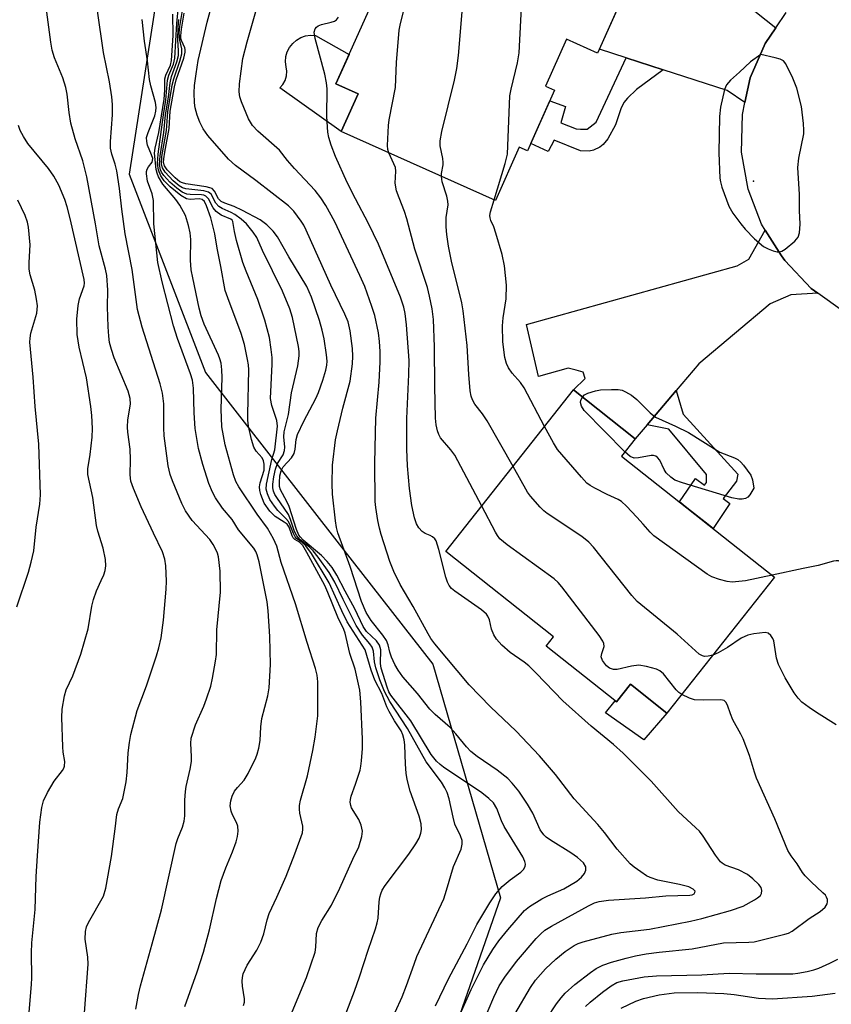
# Model space of a CAD drawing. Units: inches. Extents: x 1237766 to 1243766, y 521455 to 525456.
# Drawn here: x 1239597 to 1239774, y 524294 to 524508 of the extents above; entities that cross this region are included whole.
import ezdxf

# ---------------------------------------------------------------- set-up
doc = ezdxf.new("R2010")
doc.units = ezdxf.units.IN
doc.header["$MEASUREMENT"] = 0
for name, color, linetype in [('BLDG-Footprint', 5, 'Continuous'), ('CULTRL-Pad', 6, 'Continuous'), ('ELEV-Spot Elevation', 7, 'Continuous'), ('NTRL-Trees', 3, 'Continuous'), ('TRANS-Driveway', 251, 'Continuous'), ('TRANS-Non Street Sidewalk', 7, 'Continuous'), ('TRANS-Road', 130, 'Continuous'), ('Undefined', 1, 'Continuous')]:
    doc.layers.add(name, color=color, linetype=linetype)

msp = doc.modelspace()

# ---------------------------------------------------------------- linework, layer by layer
at = {"layer": 'BLDG-Footprint'}
for points, elevation in [([(1239731.59, 524520.94), (1239722.79, 524501.23), (1239715.98, 524504.27), (1239711.41, 524494.04), (1239713.43, 524493.14), (1239707.54, 524479.96), (1239705.72, 524480.78), (1239700.53, 524469.14), (1239666.98, 524484.13), (1239670.66, 524492.37), (1239665.84, 524494.53), (1239674.01, 524512.84), (1239663.11, 524517.71), (1239660.9, 524522.34), (1239662.78, 524528.96), (1239668.6, 524531.51), (1239674.02, 524528.49), (1239675.79, 524523.44), (1239682.96, 524520.24), (1239691.3, 524538.93)], 360.98), ([(1239761.28, 524387.2), (1239737.85, 524357.6), (1239729.9, 524363.89), (1239726.87, 524360.06), (1239711.56, 524372.18), (1239713.19, 524374.24), (1239689.74, 524392.79), (1239717.54, 524427.93), (1239730.96, 524417.3), (1239727.99, 524413.54)], 362.1)]:
    msp.add_lwpolyline(points, close=True, dxfattribs=dict(at, elevation=elevation))
at = {"layer": 'CULTRL-Pad'}
for points in [[(1239670.66, 524492.37), (1239666.98, 524484.13), (1239653.59, 524493.65), (1239654.27, 524494.4), (1239654.77, 524495.28), (1239655.07, 524496.25), (1239655.15, 524497.26), (1239655.01, 524498.27), (1239654.88, 524499.35), (1239654.96, 524500.45), (1239655.25, 524501.5), (1239655.75, 524502.48), (1239656.42, 524503.34), (1239657.24, 524504.06), (1239658.19, 524504.61), (1239659.23, 524504.95), (1239660.32, 524505.1), (1239661.41, 524505.02), (1239668.68, 524500.89), (1239665.84, 524494.53)], [(1239729.9, 524363.89), (1239737.85, 524357.6), (1239732.86, 524351.81), (1239724.51, 524357.67), (1239726.62, 524360.26), (1239726.87, 524360.06)]]:
    msp.add_lwpolyline(points, close=True, dxfattribs=at)
at = {"layer": 'ELEV-Spot Elevation'}
msp.add_point((1239756.72, 524473.34, 363.55), dxfattribs=at)
at = {"layer": 'NTRL-Trees'}
msp.add_lwpolyline([(1239769.83, 524643.39), (1239719.23, 524632.06), (1239647.58, 524606.21), (1239638.92, 524591.37), (1239620.8, 524474.89), (1239637.44, 524431.75), (1239667.07, 524393.7), (1239686.89, 524368.25), (1239701.63, 524317.41), (1239670.54, 524228.14), (1239660.51, 524167.96), (1239700.63, 524083.71), (1239763.2, 523992.33), (1239860.22, 523777.29), (1239912.07, 523672.71), (1239971.24, 523579.4)], dxfattribs=at)
at = {"layer": 'TRANS-Driveway'}
for points in [[(1239761.53, 524506.71), (1239759.23, 524503.34), (1239756.01, 524495.84), (1239754.85, 524490.47), (1239750.98, 524493.07), (1239737.07, 524497.57), (1239728.97, 524500.2), (1239723.16, 524502.07), (1239731.59, 524520.93), (1239737.3, 524530.45), (1239754.91, 524511.99)], [(1239770.69, 524449.01), (1239764.85, 524448.6), (1239760.33, 524446.68), (1239744.78, 524433.59), (1239739.9, 524427.84), (1239733.56, 524420.37), (1239730.96, 524417.3), (1239717.54, 524427.93), (1239720.09, 524430.41), (1239719.62, 524431.77), (1239718.08, 524432.26), (1239716.35, 524432.66), (1239709.89, 524430.87), (1239707.27, 524442.16), (1239753.17, 524454.96), (1239755.69, 524456.36), (1239759.28, 524462.73), (1239762.8, 524457.11), (1239763.56, 524456.1), (1239769.29, 524450.02)]]:
    msp.add_lwpolyline(points, close=True, dxfattribs=at)
at = {"layer": 'TRANS-Non Street Sidewalk'}
for points in [[(1239737.07, 524497.57), (1239731.24, 524493.28), (1239729.25, 524491.43), (1239728.45, 524490.46), (1239727.82, 524489.08), (1239726.65, 524485.59), (1239724.99, 524482.58), (1239724.01, 524481.36), (1239723.23, 524480.74), (1239721.9, 524480.13), (1239720.92, 524479.87), (1239719.02, 524479.95), (1239713.35, 524482.3), (1239712.04, 524479.8), (1239708.25, 524481.54), (1239712.4, 524490.83), (1239715.76, 524489.6), (1239714.76, 524486.02), (1239718.1, 524484.72), (1239719.07, 524484.71), (1239720.53, 524484.7), (1239722.5, 524486.18), (1239728.97, 524500.2)], [(1239733.56, 524420.37), (1239739.9, 524427.84), (1239741.41, 524422.68), (1239753.31, 524409.62), (1239752.99, 524408.06), (1239750.11, 524404.3), (1239751.56, 524403.25), (1239747.94, 524397.75), (1239746.17, 524399.16), (1239742.54, 524402.02), (1239740.57, 524403.59), (1239744.06, 524408.67), (1239746.07, 524407.22), (1239746.46, 524407.8), (1239746.47, 524409.51), (1239738.31, 524419.37)]]:
    msp.add_lwpolyline(points, close=True, dxfattribs=at)
at = {"layer": 'TRANS-Road'}
msp.add_polyline3d([(1239776.06, 524445.12, 0), (1239770.69, 524449.01, 0), (1239769.29, 524450.02, 0), (1239763.56, 524456.1, 0), (1239762.8, 524457.11, 0), (1239759.28, 524462.73, 0), (1239758.46, 524464.03, 0), (1239755.53, 524471.65, 0), (1239754.12, 524479.7, 0), (1239754.28, 524487.86, 0), (1239754.85, 524490.47, 0), (1239756.01, 524495.84, 0), (1239759.23, 524503.34, 0), (1239761.53, 524506.71, 0), (1239763.83, 524510.09, 0)], dxfattribs=at)
at = {"layer": 'Undefined'}
for points, elevation in [([(1239688.78, 524474.39), (1239688.81, 524475.05), (1239689.16, 524476.91), (1239689.17, 524477.44), (1239689.06, 524478.26), (1239688.48, 524481.02), (1239688.48, 524482.15), (1239688.91, 524484.16), (1239691.66, 524495.36), (1239692.14, 524497.88), (1239692.48, 524500.67), (1239693.95, 524518.12), (1239694.19, 524520.18), (1239694.61, 524521.92), (1239697.32, 524531.39), (1239697.65, 524532.08), (1239698.11, 524532.7), (1239700.33, 524534.9)], 362), ([(1239700.23, 524469.28), (1239702.68, 524477.22), (1239703.16, 524479.24), (1239703.71, 524491.91), (1239703.97, 524493.36), (1239705.36, 524499.12), (1239705.69, 524501.28), (1239706.72, 524521.04), (1239706.89, 524523.13), (1239708.21, 524528.83), (1239708.78, 524529.99), (1239709.5, 524530.8)], 364), ([(1239677.31, 524479.51), (1239677.11, 524480.28), (1239677.03, 524481.14), (1239677.28, 524485.5), (1239677.43, 524486.67), (1239678.81, 524493.72), (1239679, 524499.16), (1239679.58, 524506.22), (1239679.87, 524507.67), (1239681.62, 524514.58), (1239682.72, 524520.35)], 360), ([(1239692.26, 524290.8), (1239695.26, 524297.47), (1239697.96, 524302.84), (1239699.96, 524306.16), (1239701.3, 524308.06), (1239703.22, 524310.45), (1239706.86, 524314.65), (1239707.98, 524315.52), (1239710.64, 524317.17), (1239711.94, 524317.82), (1239715.45, 524319.38), (1239718.26, 524321.02), (1239719.3, 524321.91), (1239719.95, 524322.72), (1239720.23, 524323.43), (1239720.19, 524324.17), (1239719.69, 524325.05), (1239718.38, 524326.19), (1239716.94, 524327.21), (1239712.52, 524329.97), (1239711.59, 524330.63), (1239711.06, 524331.12), (1239710.29, 524332.22), (1239708.65, 524335.83), (1239707.55, 524337.79), (1239705.62, 524340.61), (1239704.21, 524342.36), (1239703.23, 524343.35), (1239700.92, 524345.2), (1239696.58, 524348.15), (1239695.22, 524349.22), (1239694.23, 524350.25), (1239691.89, 524353.13), (1239690.66, 524354.51), (1239687.39, 524357.34), (1239686.27, 524358.43), (1239683.6, 524361.87), (1239680.41, 524365.53), (1239679.35, 524366.95), (1239678.64, 524368.21), (1239677.94, 524369.78), (1239677.57, 524370.86), (1239677.19, 524372.46), (1239676.83, 524373.38), (1239676.04, 524374.55), (1239673.48, 524377.77), (1239672.42, 524379.53), (1239671.39, 524381.87), (1239668.94, 524389.53), (1239666.25, 524396.82), (1239665.97, 524397.98), (1239665.73, 524399.45), (1239665.06, 524405.24), (1239665.01, 524407.53), (1239665.08, 524411.53), (1239665.76, 524417.04), (1239666.15, 524419.04), (1239667.33, 524423.97), (1239668.92, 524429.86), (1239669.46, 524433.59), (1239669.53, 524435.28), (1239669.44, 524436.98), (1239668.93, 524440.79), (1239668.47, 524442.73), (1239667.78, 524444.44), (1239664.7, 524450.7), (1239659.37, 524462.72), (1239658.84, 524463.78), (1239658.28, 524464.67), (1239656.65, 524466.81), (1239655.47, 524468.01), (1239648.39, 524473.52), (1239643.95, 524476.76), (1239642.48, 524478.15), (1239637.97, 524483.32), (1239636.95, 524484.72), (1239636.19, 524486.21), (1239635.63, 524487.71), (1239635.22, 524489.29), (1239635.08, 524490.38), (1239635, 524492.58), (1239635.07, 524494.15), (1239635.39, 524496.73), (1239635.86, 524499.61), (1239637.81, 524507.97), (1239640.7, 524518.69)], 354), ([(1239655.25, 524290.02), (1239659.45, 524300.06), (1239661.29, 524305.59), (1239661.47, 524306.67), (1239661.6, 524309.65), (1239661.99, 524310.99), (1239662.73, 524312.48), (1239664.83, 524315.82), (1239666.7, 524319.54), (1239669.51, 524325.84), (1239670.8, 524328.54), (1239671.5, 524330.77), (1239671.64, 524331.89), (1239671.35, 524333.2), (1239670.81, 524334.46), (1239669.25, 524337.01), (1239669.07, 524337.49), (1239668.96, 524338.26), (1239668.98, 524338.78), (1239669.15, 524339.53), (1239670.09, 524342.15), (1239671.07, 524345.21), (1239671.27, 524346.06), (1239671.42, 524347.24), (1239671.58, 524349.92), (1239671.58, 524351.94), (1239671.25, 524360.05), (1239671.01, 524362.58), (1239670.03, 524367.19), (1239668.88, 524370.61), (1239667.86, 524375.02), (1239667.55, 524375.8), (1239666.23, 524378.45), (1239664.07, 524383.84), (1239663.39, 524385.35), (1239659.49, 524392.56), (1239658.6, 524394.05), (1239657.91, 524394.83), (1239656.88, 524395.42), (1239656.54, 524395.75), (1239656.3, 524396.2), (1239655.64, 524398.06), (1239655.19, 524398.69), (1239654.55, 524399.19), (1239652.61, 524400.39), (1239651.46, 524401.55), (1239650.23, 524403.3), (1239649.47, 524405.2), (1239649.26, 524406.04), (1239649.21, 524406.88), (1239649.37, 524407.7), (1239650.18, 524410.45), (1239650.24, 524411.76), (1239650.07, 524412.47), (1239649.74, 524413.12), (1239648.45, 524414.64), (1239647.96, 524415.5), (1239647.43, 524417.17), (1239646.79, 524420.03), (1239646.64, 524421.38), (1239646.62, 524422.56), (1239646.84, 524432.33), (1239646.79, 524433.41), (1239646.61, 524434.52), (1239645.91, 524437.84), (1239645.22, 524440.24), (1239642.27, 524447.95), (1239641.74, 524449.58), (1239640.8, 524454.76), (1239639.97, 524458.8), (1239639.46, 524461.91), (1239638.58, 524465.39), (1239637.65, 524467.98), (1239637.19, 524468.93), (1239636.74, 524469.36), (1239636.07, 524469.49), (1239634.12, 524469.35), (1239633.32, 524469.49), (1239632.1, 524470.24), (1239629.75, 524472.12), (1239628.42, 524473.45), (1239627.7, 524474.53), (1239627.2, 524475.73), (1239627.02, 524477.18), (1239627.15, 524479.21), (1239628.29, 524487.77), (1239628.8, 524490.98), (1239629.18, 524495.34), (1239629.48, 524496.42), (1239630.45, 524498.8), (1239630.76, 524500.14), (1239631.17, 524507.66), (1239631.56, 524511.44)], 346), ([(1239611.08, 524292.41), (1239611.9, 524302.95), (1239611.84, 524304.53), (1239611.24, 524308.43), (1239611.3, 524310.09), (1239611.57, 524311.1), (1239611.99, 524312.07), (1239615.23, 524317.81), (1239615.77, 524319.5), (1239616.95, 524326.38), (1239617.81, 524332.42), (1239618.15, 524335.51), (1239618.51, 524336.77), (1239619.46, 524339), (1239620.18, 524342.66), (1239620.42, 524344.65), (1239620.6, 524348.98), (1239620.88, 524351.24), (1239621.18, 524352.93), (1239622.56, 524358.21), (1239624.57, 524363.57), (1239626.78, 524370.1), (1239627.28, 524371.79), (1239627.76, 524374), (1239628.33, 524377.84), (1239628.89, 524384.56), (1239628.95, 524386.33), (1239628.82, 524389.63), (1239628.61, 524391.07), (1239628.09, 524392.69), (1239626.09, 524396.79), (1239623.46, 524402.5), (1239621.74, 524406.46), (1239621.19, 524408.07), (1239621.04, 524409.43), (1239621.1, 524412.78), (1239621.05, 524415.05), (1239620.52, 524418.76), (1239620.44, 524419.82), (1239620.55, 524421.41), (1239621.11, 524424.8), (1239621.06, 524426.08), (1239620.58, 524427.69), (1239617.56, 524434.88), (1239616.96, 524436.7), (1239616.58, 524438.28), (1239616.38, 524439.64), (1239616.26, 524441.67), (1239616.11, 524446.03), (1239616.19, 524449.61), (1239615.98, 524452.84), (1239615.69, 524454.23), (1239614.27, 524459.31), (1239613.49, 524464.04), (1239611.63, 524474.28), (1239610.72, 524477.79), (1239609.05, 524482.57), (1239608.1, 524485.97), (1239607.74, 524488.31), (1239607.36, 524492.32), (1239607.08, 524493.73), (1239606.36, 524495.86), (1239604.58, 524500.17), (1239604.07, 524501.86), (1239603.76, 524503.6), (1239602.92, 524510.16)], 338), ([(1239622.29, 524293.15), (1239622.85, 524296.35), (1239623.27, 524298.24), (1239625.85, 524307.38), (1239627.83, 524314.81), (1239631.09, 524329.23), (1239631.43, 524330.32), (1239632.4, 524332.76), (1239632.79, 524334.12), (1239632.92, 524335.23), (1239632.94, 524338.64), (1239633.08, 524340.56), (1239633.26, 524341.64), (1239634.14, 524345.44), (1239634.41, 524347.09), (1239634.43, 524348.14), (1239634.23, 524351.02), (1239634.35, 524352.13), (1239635.28, 524355.04), (1239637.07, 524359.09), (1239637.69, 524360.69), (1239638.58, 524363.48), (1239638.96, 524365.19), (1239639.63, 524368.94), (1239639.81, 524370.37), (1239639.92, 524375.73), (1239640.7, 524383.95), (1239640.65, 524388.52), (1239640.24, 524391.62), (1239640.04, 524392.41), (1239639.65, 524393.38), (1239639.11, 524394.3), (1239638.37, 524395.36), (1239634.56, 524399.52), (1239633.1, 524401.61), (1239632.32, 524403.19), (1239630.24, 524408.14), (1239629.78, 524409.5), (1239629.3, 524411.38), (1239628.45, 524417.91), (1239628.37, 524419.69), (1239628.34, 524424.91), (1239628.06, 524427.24), (1239627.57, 524429.24), (1239623.66, 524441.61), (1239622.66, 524445.42), (1239621.49, 524454.15), (1239619.94, 524461.88), (1239619.2, 524467.26), (1239618.7, 524471.79), (1239618.13, 524475.64), (1239617.81, 524477.09), (1239617.05, 524479.25), (1239616.76, 524480.56), (1239616.76, 524482), (1239617.23, 524487.81), (1239617.23, 524490.05), (1239617.05, 524491.7), (1239616.52, 524494.97), (1239615.23, 524501.38), (1239613.97, 524510.42)], 340), ([(1239645.74, 524293.97), (1239645.9, 524294.7), (1239645.93, 524295.45), (1239645.5, 524298.16), (1239645.42, 524299.26), (1239645.47, 524300.08), (1239645.67, 524300.9), (1239646.54, 524302.75), (1239648.64, 524306), (1239649.45, 524307.76), (1239650.12, 524309.59), (1239650.87, 524312.65), (1239651.28, 524313.97), (1239652.96, 524317.57), (1239654.97, 524322.15), (1239656.89, 524326.96), (1239658.52, 524331.58), (1239658.65, 524332.36), (1239658.64, 524333.03), (1239657.95, 524335.86), (1239657.87, 524336.68), (1239657.9, 524337.51), (1239658.14, 524338.67), (1239659.62, 524343.98), (1239660.79, 524349.47), (1239661.32, 524352.34), (1239661.86, 524356.99), (1239661.88, 524364.44), (1239661.74, 524365.89), (1239661.41, 524367.32), (1239659.54, 524372.94), (1239657.02, 524381.37), (1239653.91, 524390.37), (1239652.97, 524393.95), (1239652.22, 524395.53), (1239650.94, 524397.83), (1239648.68, 524400.87), (1239644.68, 524406.87), (1239644.07, 524408.02), (1239643.53, 524409.46), (1239641.72, 524416), (1239640.97, 524419.89), (1239640.87, 524423.77), (1239641.08, 524430.61), (1239641, 524432.32), (1239640.84, 524433.72), (1239640.58, 524434.67), (1239640.26, 524435.49), (1239637.15, 524442.21), (1239636.52, 524444.07), (1239636.09, 524445.71), (1239634.65, 524452.31), (1239634.34, 524454.04), (1239634.18, 524456.19), (1239634.24, 524460.7), (1239634.11, 524462.08), (1239633.76, 524463.7), (1239633.08, 524465.86), (1239631.83, 524468.17), (1239630.98, 524469.35), (1239628.19, 524472.67), (1239627.23, 524474.33), (1239626.92, 524475.09), (1239626.73, 524475.87), (1239626.33, 524479.45), (1239626.47, 524480.57), (1239627.25, 524483.95), (1239628.41, 524491.2), (1239628.62, 524493.15), (1239628.58, 524495.62), (1239628.81, 524496.43), (1239629.79, 524498.59), (1239630.03, 524499.63), (1239630.4, 524505.08), (1239630.35, 524509.69)], 344), ([(1239678.74, 524292.5), (1239680.22, 524295.84), (1239681.21, 524298.35), (1239682.83, 524302.99), (1239683.47, 524304.62), (1239689.28, 524317.22), (1239689.9, 524319.06), (1239691.39, 524324.21), (1239693.05, 524327.97), (1239693.3, 524329.06), (1239693.27, 524329.87), (1239692.91, 524330.9), (1239691.72, 524333.45), (1239691.32, 524335), (1239690.48, 524338.98), (1239690.02, 524340.31), (1239689.55, 524341.33), (1239688.77, 524342.55), (1239685.48, 524347.02), (1239681.41, 524354.23), (1239677.55, 524360.17), (1239676.41, 524362.31), (1239675.37, 524364.87), (1239674.5, 524367.44), (1239674.22, 524368.74), (1239673.98, 524371.12), (1239673.68, 524371.99), (1239673.22, 524372.67), (1239671.61, 524374.59), (1239670.22, 524376.7), (1239667.37, 524382.32), (1239665.58, 524386.08), (1239664.33, 524388.24), (1239661.97, 524391.55), (1239660.89, 524392.92), (1239660.07, 524393.7), (1239658.08, 524395.3), (1239657.3, 524396.17), (1239656.84, 524397.14), (1239655.93, 524399.76), (1239655.47, 524400.79), (1239652.96, 524404.5), (1239652.56, 524405.16), (1239652.27, 524405.88), (1239652.11, 524406.62), (1239652.11, 524407.42), (1239652.34, 524409.05), (1239652.69, 524410.68), (1239653.14, 524411.9), (1239654.32, 524413.82), (1239654.63, 524414.74), (1239654.68, 524415.51), (1239654.48, 524417.69), (1239654.58, 524418.83), (1239655.53, 524422.6), (1239656.17, 524427.32), (1239657.56, 524433.21), (1239657.85, 524435.35), (1239657.82, 524436.31), (1239657.67, 524437.41), (1239656.37, 524443.72), (1239655.76, 524445.59), (1239654.17, 524449.43), (1239649.84, 524458.26), (1239648.58, 524461.07), (1239647.8, 524462.28), (1239646.34, 524464.07), (1239645.24, 524465.06), (1239643.84, 524466.07), (1239643, 524466.54), (1239641.04, 524467.4), (1239640.36, 524467.81), (1239639.67, 524468.55), (1239638.64, 524470.53), (1239638.1, 524471), (1239637.1, 524471.27), (1239633.19, 524471.66), (1239632.44, 524471.91), (1239631.74, 524472.33), (1239630.44, 524473.41), (1239628.63, 524475.32), (1239628.06, 524476.25), (1239627.88, 524477.02), (1239627.97, 524478.72), (1239628.98, 524484.37), (1239629.27, 524488.43), (1239630.21, 524494.26), (1239630.55, 524495.63), (1239631.87, 524499.44), (1239632.29, 524501.06), (1239632.29, 524502.17), (1239631.83, 524504.04), (1239631.73, 524505.6), (1239631.85, 524507), (1239632.41, 524510.5)], 350), ([(1239687.5, 524293.88), (1239690.34, 524299.78), (1239694.4, 524307.43), (1239696.5, 524311.62), (1239699.3, 524316.36), (1239700.64, 524318.31), (1239702, 524319.87), (1239703.78, 524321.35), (1239706.08, 524323.01), (1239706.66, 524323.55), (1239707, 524324.24), (1239707.06, 524324.77), (1239706.97, 524325.3), (1239706.47, 524326.33), (1239702.45, 524332.94), (1239701.85, 524334.18), (1239700.86, 524336.82), (1239700.1, 524338.05), (1239699.13, 524339.06), (1239697.61, 524340.26), (1239689.25, 524345.86), (1239688.54, 524346.39), (1239687.72, 524347.15), (1239686.58, 524348.63), (1239682.16, 524355.95), (1239677.81, 524361.53), (1239677.37, 524362.27), (1239676.96, 524363.23), (1239675.67, 524367.39), (1239675.54, 524368.43), (1239675.61, 524371.39), (1239675.32, 524372.42), (1239674.66, 524373.32), (1239672.51, 524375.39), (1239671.72, 524376.47), (1239669.95, 524380.32), (1239667.83, 524384.15), (1239666.05, 524387.62), (1239665.02, 524389.29), (1239663.9, 524390.62), (1239662.71, 524391.89), (1239658.73, 524395.27), (1239658.13, 524395.88), (1239657.78, 524396.34), (1239657.26, 524397.54), (1239655.67, 524402.54), (1239655.15, 524403.66), (1239653.75, 524406.22), (1239653.56, 524406.92), (1239653.53, 524407.77), (1239653.65, 524409.22), (1239653.88, 524410.33), (1239654.36, 524411.21), (1239656.16, 524413.18), (1239656.71, 524414.1), (1239656.98, 524415.06), (1239657.16, 524417.13), (1239657.49, 524418.23), (1239658.81, 524421.13), (1239661.43, 524426.08), (1239662.04, 524427.38), (1239663.01, 524430.07), (1239663.63, 524432.23), (1239663.85, 524433.29), (1239663.91, 524434.17), (1239663.8, 524435.56), (1239663.27, 524439.03), (1239662.84, 524440.95), (1239662.24, 524443.06), (1239660.49, 524448.12), (1239659.49, 524450.47), (1239655.55, 524456.91), (1239653.11, 524461.28), (1239652.19, 524462.49), (1239650.81, 524463.87), (1239649.31, 524464.95), (1239645.49, 524466.95), (1239643.68, 524467.83), (1239641.63, 524468.59), (1239640.86, 524468.96), (1239640.27, 524469.53), (1239639.41, 524471.21), (1239638.88, 524471.74), (1239638.4, 524471.94), (1239637.57, 524472.13), (1239633.18, 524472.76), (1239632.43, 524472.97), (1239631.89, 524473.23), (1239630.81, 524474.1), (1239629.13, 524475.8), (1239628.49, 524476.73), (1239628.33, 524477.42), (1239628.36, 524478.25), (1239628.57, 524479.67), (1239629.55, 524484.8), (1239629.74, 524488.62), (1239630.69, 524493.86), (1239631.09, 524495.38), (1239632.73, 524500.11), (1239633.05, 524501.44), (1239633.05, 524501.98), (1239632.96, 524502.37), (1239632.21, 524503.94), (1239632.08, 524504.43), (1239632.04, 524504.96), (1239632.19, 524506.4), (1239632.81, 524509.9)], 352), ([(1239697.71, 524289.97), (1239700.16, 524295.78), (1239701.36, 524298.23), (1239702.57, 524300.12), (1239705.15, 524303.57), (1239709.42, 524308.54), (1239710.45, 524309.6), (1239711.31, 524310.35), (1239712.77, 524311.28), (1239720.76, 524315.67), (1239722.07, 524316.29), (1239723.13, 524316.63), (1239725.13, 524316.91), (1239733.2, 524317.43), (1239737.63, 524317.85), (1239742.84, 524317.97), (1239743.33, 524318.07), (1239743.8, 524318.31), (1239743.97, 524318.55), (1239743.98, 524318.84), (1239743.6, 524319.33), (1239742.64, 524319.79), (1239740.62, 524320.28), (1239735.87, 524321.26), (1239734.2, 524321.82), (1239733.42, 524322.22), (1239732.19, 524323.04), (1239730.76, 524324.08), (1239729.87, 524324.83), (1239727.06, 524328.01), (1239724.31, 524331.62), (1239722.86, 524333.36), (1239717.64, 524338.92), (1239713.6, 524344.22), (1239710.11, 524348.3), (1239705.02, 524353.71), (1239699.45, 524359), (1239694.79, 524363.79), (1239687.37, 524372.7), (1239686.51, 524373.87), (1239685.9, 524374.85), (1239682.67, 524380.78), (1239679.83, 524385.62), (1239678.45, 524388.39), (1239677.58, 524390.59), (1239675.68, 524396.46), (1239675.28, 524397.87), (1239674.95, 524399.55), (1239674.5, 524402.38), (1239674.39, 524403.68), (1239674.32, 524411.98), (1239674.54, 524421.82), (1239675.24, 524429.59), (1239675.47, 524434.03), (1239675.47, 524436.33), (1239675.34, 524438.48), (1239675.09, 524440.34), (1239674.26, 524444.11), (1239673.66, 524446.06), (1239672.1, 524450.41), (1239671.06, 524452.81), (1239665.61, 524464.5), (1239663.62, 524468.06), (1239662.51, 524469.73), (1239661.32, 524471.3), (1239656.82, 524476.08), (1239655.3, 524477.88), (1239653.57, 524480.12), (1239648.83, 524484.25), (1239647.64, 524485.48), (1239646.83, 524486.92), (1239645.28, 524490.63), (1239644.92, 524491.71), (1239644.75, 524492.78), (1239644.82, 524494.51), (1239645.55, 524500.03), (1239646.49, 524503.66), (1239648.51, 524510.76)], 356), ([(1239632.91, 524293.77), (1239635.66, 524301.31), (1239637, 524305.62), (1239638.3, 524310.46), (1239639.8, 524317.24), (1239640.84, 524321.18), (1239641.87, 524323.97), (1239643.35, 524327.4), (1239644.12, 524329.62), (1239644.42, 524330.75), (1239644.54, 524331.89), (1239644.46, 524333.02), (1239644.2, 524333.8), (1239643.3, 524335.48), (1239643, 524336.3), (1239642.82, 524337.44), (1239642.97, 524338.5), (1239643.28, 524339.56), (1239643.78, 524340.59), (1239644.39, 524341.42), (1239645.83, 524342.99), (1239646.73, 524344.47), (1239648.41, 524347.88), (1239648.71, 524348.68), (1239649.05, 524350), (1239649.31, 524351.63), (1239649.5, 524354.64), (1239649.71, 524356.43), (1239650.98, 524361.36), (1239651.28, 524363.08), (1239651.56, 524368.16), (1239651.44, 524374.27), (1239651.08, 524379.83), (1239650.87, 524381.85), (1239649.13, 524390.5), (1239648.72, 524392.06), (1239648.39, 524392.78), (1239647.93, 524393.47), (1239644.59, 524397.51), (1239643.21, 524399.75), (1239641.16, 524402.23), (1239639.64, 524404.42), (1239638.97, 524405.71), (1239638.17, 524407.59), (1239636.83, 524411.69), (1239635.93, 524415.17), (1239635.19, 524419.54), (1239634.96, 524422.93), (1239634.81, 524428.34), (1239634.59, 524430.05), (1239634.2, 524431.47), (1239631.38, 524439.12), (1239630.51, 524441.86), (1239628, 524451.42), (1239627.05, 524455.67), (1239626.19, 524464.04), (1239626.09, 524469.17), (1239625.81, 524470.58), (1239624.83, 524473.39), (1239624.57, 524474.96), (1239624.61, 524475.49), (1239624.75, 524476), (1239625.01, 524476.47), (1239625.81, 524477.52), (1239625.95, 524478.26), (1239625.72, 524479.09), (1239624.8, 524481.21), (1239624.64, 524482.02), (1239624.63, 524482.83), (1239624.93, 524483.94), (1239626.38, 524487.54), (1239626.62, 524488.59), (1239626.7, 524489.39), (1239626.58, 524490.47), (1239625.55, 524494.08), (1239625.25, 524495.47), (1239624.8, 524499.56), (1239624.18, 524503.79), (1239623.67, 524508.51)], 342), ([(1239657.32, 524264.38), (1239669.89, 524297.08), (1239670.97, 524300.19), (1239672.84, 524306.05), (1239674.47, 524310.63), (1239674.83, 524311.95), (1239675.03, 524313), (1239675.22, 524316.53), (1239675.37, 524317.56), (1239675.57, 524318.3), (1239675.92, 524319.07), (1239676.56, 524320.06), (1239681.69, 524326.89), (1239683.23, 524329.13), (1239683.91, 524330.41), (1239684.32, 524331.47), (1239684.46, 524332.31), (1239684.41, 524333.48), (1239683.96, 524335.16), (1239681.99, 524340.65), (1239681.31, 524343.15), (1239681.11, 524344.55), (1239680.95, 524346.53), (1239680.84, 524350.74), (1239680.68, 524351.81), (1239680.41, 524352.85), (1239680, 524353.76), (1239678.55, 524355.91), (1239677.38, 524357.96), (1239676.91, 524359), (1239675.82, 524361.91), (1239674.29, 524364.8), (1239673.53, 524366.93), (1239672.18, 524371.35), (1239668.29, 524377.46), (1239667.1, 524379.83), (1239664.34, 524385.98), (1239660.5, 524392.32), (1239659.29, 524394.01), (1239658.47, 524394.75), (1239657.25, 524395.62), (1239656.93, 524395.96), (1239656.57, 524396.66), (1239655.88, 524398.52), (1239655.48, 524399.29), (1239654.94, 524399.97), (1239653.22, 524401.7), (1239652.46, 524402.63), (1239651.46, 524404.09), (1239650.92, 524405.33), (1239650.67, 524406.35), (1239650.71, 524407.44), (1239651.91, 524412.82), (1239652.5, 524414.9), (1239653.09, 524420.02), (1239652.96, 524421.27), (1239651.9, 524424.52), (1239651.61, 524426.05), (1239651.98, 524433.55), (1239651.95, 524434.98), (1239651.76, 524436.72), (1239651.36, 524439.31), (1239650.38, 524443.11), (1239648.83, 524447.64), (1239646.3, 524453.74), (1239645.59, 524455.67), (1239644.17, 524460.48), (1239643.75, 524462.38), (1239643.39, 524464.55), (1239643.24, 524464.85), (1239642.97, 524465.11), (1239640.84, 524465.99), (1239639.78, 524466.79), (1239639.09, 524467.58), (1239638.09, 524469.5), (1239637.53, 524470.13), (1239637.08, 524470.31), (1239636.58, 524470.39), (1239634.14, 524470.43), (1239633.38, 524470.53), (1239632.38, 524470.96), (1239631.21, 524471.81), (1239629.67, 524473.15), (1239628.36, 524474.6), (1239627.9, 524475.32), (1239627.67, 524475.84), (1239627.44, 524476.95), (1239627.55, 524478.84), (1239628.38, 524483.94), (1239628.74, 524487.77), (1239629.36, 524491.61), (1239629.72, 524494.79), (1239630.06, 524496.16), (1239631.21, 524499.31), (1239631.53, 524500.7), (1239631.59, 524501.73), (1239631.45, 524504.17), (1239631.49, 524506.82), (1239631.63, 524508.56)], 348), ([(1239704.76, 524292.07), (1239708.17, 524297.9), (1239709.25, 524299.51), (1239711.42, 524301.93), (1239713.66, 524304.06), (1239715.73, 524305.7), (1239717.65, 524307.01), (1239718.57, 524307.47), (1239719.61, 524307.86), (1239725.84, 524309.52), (1239727.8, 524309.86), (1239734.04, 524310.61), (1239742.96, 524312.35), (1239745.48, 524312.93), (1239751.71, 524314.64), (1239754.42, 524315.57), (1239756.92, 524316.95), (1239757.61, 524317.42), (1239758.2, 524317.95), (1239758.44, 524318.35), (1239758.55, 524319), (1239758.37, 524319.67), (1239757.87, 524320.32), (1239756.56, 524321.54), (1239755.39, 524322.46), (1239753.44, 524323.5), (1239750.52, 524324.55), (1239749.9, 524324.92), (1239749.5, 524325.26), (1239748.42, 524326.66), (1239745.74, 524330.86), (1239744.96, 524331.9), (1239744.19, 524332.68), (1239740.3, 524336.2), (1239734.43, 524342.78), (1239728.33, 524348.89), (1239726.25, 524350.79), (1239721.4, 524354.78), (1239715.21, 524360.26), (1239709.42, 524366.29), (1239707.81, 524367.88), (1239706.77, 524368.69), (1239703.78, 524370.77), (1239701.92, 524372.41), (1239700.78, 524373.73), (1239700.19, 524374.67), (1239699.7, 524375.89), (1239699.24, 524377.93), (1239698.91, 524378.68), (1239698.6, 524379.12), (1239697.5, 524380.05), (1239691.68, 524384.14), (1239691.01, 524384.71), (1239690.45, 524385.35), (1239690.09, 524386.09), (1239689.74, 524387.16), (1239688.25, 524393.22), (1239687.61, 524395.09), (1239687.34, 524395.52), (1239686.83, 524396), (1239686.32, 524396.29), (1239685.28, 524396.7), (1239684.62, 524397.13), (1239683.9, 524397.92), (1239683.35, 524398.83), (1239682.92, 524400.08), (1239682.37, 524402.8), (1239681.82, 524406.5), (1239681.39, 524411.39), (1239681.24, 524415.06), (1239681.27, 524421.71), (1239681.71, 524431.31), (1239681.79, 524434.34), (1239681.17, 524442.07), (1239680.86, 524444.56), (1239680.59, 524445.96), (1239679.89, 524448.09), (1239675.12, 524459.67), (1239672.9, 524464.18), (1239670.09, 524469.5), (1239668.29, 524473.1), (1239665.72, 524478.7), (1239664.76, 524481.17), (1239664.26, 524482.87), (1239664.03, 524484.01), (1239663.86, 524487.41), (1239663.9, 524493.44), (1239663.8, 524494.79), (1239663.4, 524496.67), (1239661.32, 524504.39), (1239661.11, 524505.8), (1239661.31, 524506.48), (1239661.57, 524506.85), (1239661.95, 524507.14), (1239662.66, 524507.42), (1239664.78, 524507.94), (1239665.52, 524508.19), (1239665.94, 524508.45), (1239666.4, 524509.08)], 358), ([(1239599, 524291.64), (1239599.58, 524298.55), (1239599.65, 524299.98), (1239599.56, 524305.48), (1239599.63, 524307.65), (1239600.34, 524314.87), (1239600.6, 524322.05), (1239600.86, 524326.58), (1239601.41, 524333.88), (1239601.83, 524337.08), (1239602.15, 524338.5), (1239603.02, 524340.32), (1239604.52, 524342.81), (1239606.34, 524345.11), (1239606.63, 524345.6), (1239606.78, 524346.06), (1239606.81, 524347.06), (1239606.47, 524349.1), (1239606.37, 524350.25), (1239606.19, 524356.68), (1239606.27, 524358.44), (1239606.73, 524361.34), (1239607.15, 524362.65), (1239608.6, 524365.75), (1239610.33, 524370.42), (1239611.87, 524375.96), (1239612.72, 524380.9), (1239613.05, 524382.32), (1239613.71, 524384.24), (1239614.77, 524386.44), (1239615.29, 524387.71), (1239615.58, 524388.65), (1239615.75, 524389.63), (1239615.65, 524391.01), (1239615.18, 524393.5), (1239614.02, 524397.18), (1239613.72, 524398.42), (1239612.93, 524404.5), (1239611.83, 524409.56), (1239611.84, 524410.75), (1239612.36, 524413.89), (1239612.81, 524417.62), (1239612.84, 524419.56), (1239612.69, 524422.34), (1239612.46, 524424.36), (1239611.53, 524430.54), (1239609.93, 524437.24), (1239609.5, 524439.96), (1239609.47, 524443.34), (1239609.75, 524446.32), (1239610.02, 524447.79), (1239611.01, 524450.59), (1239611.1, 524451.13), (1239611.07, 524451.93), (1239608.01, 524465.22), (1239607.35, 524467.74), (1239606.83, 524469.37), (1239605.52, 524472.52), (1239604.41, 524474.46), (1239603.28, 524476.08), (1239598.79, 524481.57), (1239597.82, 524483.07), (1239597.12, 524484.38), (1239596.78, 524485.44)], 336), ([(1239697.56, 524402.67), (1239691.69, 524413.73), (1239690.86, 524414.92), (1239688.6, 524417.5), (1239688.2, 524418.22), (1239687.95, 524419), (1239687.67, 524420.35), (1239687.53, 524421.79), (1239687.34, 524428.69), (1239687.31, 524437.32), (1239687.04, 524443.29), (1239686.76, 524445.56), (1239686.22, 524448.32), (1239685.74, 524450.21), (1239683.02, 524458.59), (1239681.27, 524465.18), (1239680.72, 524466.78), (1239679.56, 524469.7), (1239679.04, 524471.25), (1239678.74, 524472.92), (1239678.83, 524475.5), (1239678.76, 524476.32), (1239677.31, 524479.51)], 360), ([(1239704.38, 524411.3), (1239698.73, 524421.2), (1239697.76, 524422.7), (1239696.05, 524424.82), (1239695.53, 524425.77), (1239695.26, 524426.54), (1239695.06, 524427.71), (1239694.72, 524431.28), (1239694.38, 524437.63), (1239693.52, 524445.12), (1239693.22, 524446.85), (1239690.99, 524455.92), (1239690.31, 524459.21), (1239689.95, 524461.73), (1239689.8, 524463.42), (1239689.85, 524465.44), (1239690.22, 524468.21), (1239690.2, 524469.01), (1239689.95, 524470.13), (1239688.98, 524473.2), (1239688.78, 524474.39)], 362), ([(1239596.4, 524380.74), (1239598.9, 524388.26), (1239599.53, 524390.47), (1239600.05, 524392.93), (1239600.6, 524398.09), (1239601.4, 524403.1), (1239601.51, 524405.07), (1239601.17, 524416.13), (1239600.37, 524424.34), (1239599.93, 524430.73), (1239599.22, 524438.35), (1239599.25, 524439.21), (1239599.44, 524440.31), (1239600.74, 524444.6), (1239600.85, 524446.2), (1239600.67, 524447.65), (1239600.29, 524449.67), (1239599.29, 524452.97), (1239599.07, 524454.24), (1239599.05, 524455.64), (1239599.31, 524459.52), (1239598.95, 524463.35), (1239598.72, 524464.46), (1239598.2, 524465.91), (1239596.61, 524469.22)], 334), ([(1239711.25, 524419.98), (1239706.81, 524428.38), (1239705.97, 524429.57), (1239704.16, 524431.57), (1239703.38, 524432.72), (1239702.94, 524433.7), (1239702.6, 524434.97), (1239702.18, 524438.39), (1239702.09, 524441.88), (1239702.23, 524443.6), (1239702.89, 524447.77), (1239702.95, 524450.75), (1239702.5, 524454.92), (1239701.99, 524457.39), (1239700.66, 524462.07), (1239700.19, 524463.42), (1239699.54, 524464.83), (1239699.37, 524465.38), (1239699.35, 524465.89), (1239699.47, 524466.69), (1239700.23, 524469.28)], 364), ([(1239719.5, 524426.38), (1239719.95, 524426.84), (1239720.66, 524427.23), (1239722.3, 524427.73), (1239723.43, 524427.93), (1239725.79, 524428.05), (1239727.25, 524428.03), (1239728.09, 524427.89), (1239728.88, 524427.55), (1239730.12, 524426.76), (1239731.31, 524425.86), (1239734.23, 524422.92), (1239735.36, 524422.03), (1239739.7, 524420.07), (1239742.53, 524418.69), (1239749.36, 524414.42), (1239752.55, 524413.17), (1239753.31, 524412.77), (1239753.96, 524412.19), (1239754.54, 524411.53), (1239756.1, 524409.39), (1239756.46, 524408.39), (1239756.77, 524406.52), (1239755.9, 524405.08), (1239755.46, 524404.58), (1239755, 524404.3), (1239754.27, 524404.17), (1239753.5, 524404.18), (1239752.02, 524404.48), (1239741.22, 524407.68), (1239739.58, 524408.31), (1239738.68, 524408.93), (1239737.7, 524409.89), (1239737.25, 524410.59), (1239736.29, 524412.65), (1239735.82, 524413.25), (1239735.43, 524413.52), (1239734.95, 524413.64), (1239734.42, 524413.64), (1239731.69, 524413.14), (1239730.7, 524413.11), (1239729.86, 524413.43), (1239728.69, 524414.43)], 366), ([(1239728.69, 524414.43), (1239719.83, 524423.46), (1239719.25, 524424.43), (1239719.07, 524425.21), (1239719.13, 524425.69), (1239719.5, 524426.38)], 366), ([(1239760.77, 524387.6), (1239754.93, 524386.41), (1239752.06, 524386.12), (1239750.94, 524386.24), (1239749.28, 524386.69), (1239747.66, 524387.26), (1239746.64, 524387.83), (1239735.03, 524396.17), (1239734.19, 524396.98), (1239732.71, 524398.75), (1239731.3, 524400.28), (1239729.04, 524402.64), (1239727.96, 524403.64), (1239727.23, 524404.09), (1239724.85, 524405.18), (1239722.18, 524406.55), (1239721.15, 524407.14), (1239720.45, 524407.66), (1239719.24, 524408.93), (1239714.08, 524414.94), (1239713.15, 524416.44), (1239711.25, 524419.98)], 364), ([(1239747.84, 524370.22), (1239746.87, 524369.97), (1239746.07, 524369.94), (1239745.59, 524370.04), (1239744.88, 524370.44), (1239740.1, 524374.78), (1239731.42, 524381.88), (1239730.23, 524383.19), (1239721.88, 524393.71), (1239720.9, 524394.81), (1239719.32, 524396.04), (1239711.77, 524401.07), (1239711.08, 524401.6), (1239710.27, 524402.4), (1239708.2, 524404.78), (1239707.52, 524405.7), (1239704.38, 524411.3)], 362), ([(1239741.08, 524361.69), (1239740.49, 524362.08), (1239739.85, 524362.66), (1239737.12, 524366.14), (1239736.33, 524366.79), (1239735.61, 524367.15), (1239733.44, 524367.76), (1239731.77, 524368.01), (1239730.13, 524367.82), (1239727.05, 524367.1), (1239726.23, 524367.07), (1239725.33, 524367.41), (1239724.69, 524367.92), (1239723.82, 524369.06), (1239723.57, 524369.83), (1239723.68, 524370.61), (1239724.22, 524372.09), (1239724.15, 524372.79), (1239723.93, 524373.29), (1239723.12, 524374.49), (1239715, 524385.11), (1239714.23, 524386.01), (1239713.35, 524386.8), (1239703.11, 524394.25), (1239701.53, 524395.54), (1239700.99, 524396.24), (1239700.55, 524396.99), (1239697.56, 524402.67)], 360), ([(1239782.1, 524382.39), (1239779.5, 524386), (1239776.86, 524389.41), (1239775.89, 524390.41), (1239775.21, 524390.72), (1239774.69, 524390.76), (1239774.15, 524390.68), (1239770.79, 524389.73), (1239767.5, 524389.08), (1239760.77, 524387.6)], 364), ([(1239774.67, 524355.09), (1239770.44, 524357.73), (1239768.79, 524358.84), (1239767.19, 524360.02), (1239766.41, 524360.84), (1239765.58, 524362.04), (1239763.61, 524365.32), (1239762.16, 524368.2), (1239761.72, 524369.58), (1239761.12, 524373.3), (1239760.92, 524373.82), (1239760.5, 524374.51), (1239759.93, 524374.99), (1239759.25, 524375.13), (1239756.78, 524374.89), (1239755.48, 524374.59), (1239754, 524373.92), (1239751.04, 524371.9), (1239749.02, 524370.74), (1239747.84, 524370.22)], 362), ([(1239711.74, 524291.15), (1239713.82, 524294.33), (1239714.82, 524295.68), (1239715.72, 524296.69), (1239717.82, 524298.54), (1239721.21, 524301.18), (1239722.5, 524302.05), (1239723.93, 524302.77), (1239725.8, 524303.43), (1239728.98, 524304.28), (1239731.01, 524304.78), (1239733.35, 524305.22), (1239736.16, 524305.6), (1239743.34, 524306.3), (1239750.17, 524307.6), (1239755.69, 524307.77), (1239756.84, 524307.87), (1239763.5, 524309.47), (1239764.33, 524309.75), (1239765.14, 524310.18), (1239768.83, 524312.89), (1239771.24, 524314.43), (1239772.33, 524315.39), (1239772.75, 524316.07), (1239772.83, 524316.55), (1239772.78, 524317.05), (1239772.62, 524317.54), (1239772.34, 524317.96), (1239771.8, 524318.53), (1239769.22, 524320.89), (1239767.97, 524322.17), (1239767.4, 524322.93), (1239766.22, 524324.79), (1239764.91, 524326.57), (1239764.21, 524327.74), (1239761.36, 524334.62), (1239757.36, 524343.43), (1239756.9, 524344.77), (1239755.86, 524348.36), (1239754.49, 524351.99), (1239753.97, 524353.06), (1239752.22, 524356.17), (1239751.68, 524357.45), (1239751.06, 524359.3), (1239750.68, 524360.01), (1239750.32, 524360.34), (1239749.59, 524360.51), (1239745.92, 524360.41), (1239743.87, 524360.49), (1239742.77, 524360.83), (1239741.08, 524361.69)], 360), ([(1239720.17, 524293.78), (1239721.19, 524294.71), (1239723.82, 524296.88), (1239725.73, 524298.26), (1239726.97, 524298.97), (1239728.29, 524299.38), (1239732.88, 524300.19), (1239735.63, 524300.46), (1239745.47, 524300.66), (1239751.4, 524301), (1239757.32, 524300.84), (1239765.26, 524300.91), (1239766.35, 524301.02), (1239768.4, 524301.4), (1239769.86, 524301.73), (1239770.96, 524302.1), (1239773.32, 524303.16), (1239775.07, 524304.1)], 362), ([(1239727.91, 524293.37), (1239731.11, 524294.9), (1239732.75, 524295.53), (1239736.15, 524296.31), (1239739.43, 524296.76), (1239744.57, 524296.82), (1239750.22, 524296.63), (1239752.5, 524296.41), (1239757.79, 524295.56), (1239760.85, 524295.42), (1239769.45, 524295.99), (1239774.45, 524296.69)], 364)]:
    msp.add_lwpolyline(points, dxfattribs=dict(at, elevation=elevation))
at = {"layer": 'Undefined', "elevation": 364}
msp.add_lwpolyline([(1239758.28, 524500.89), (1239756.06, 524499.31), (1239753.69, 524497.06), (1239751.67, 524495.31), (1239750.82, 524494.3), (1239750.38, 524493.34), (1239749.53, 524489.43), (1239749.27, 524487.44), (1239749.17, 524479.55), (1239749.39, 524474.04), (1239749.51, 524473.18), (1239749.82, 524472.05), (1239751.33, 524467.92), (1239752.22, 524466.41), (1239753.92, 524464.04), (1239754.88, 524462.94), (1239756.94, 524460.84), (1239758.9, 524459.17), (1239759.92, 524458.6), (1239761.02, 524458.17), (1239761.84, 524457.97), (1239762.37, 524457.97), (1239762.87, 524458.13), (1239763.6, 524458.58), (1239765.68, 524460.27), (1239766.41, 524461.14), (1239766.72, 524462.12), (1239766.88, 524464.01), (1239766.74, 524466.96), (1239766.73, 524470.48), (1239766.38, 524476.3), (1239766.58, 524478.36), (1239767.65, 524483.63), (1239767.68, 524484.49), (1239767.58, 524485.91), (1239767.13, 524489.58), (1239766.1, 524493.59), (1239765.24, 524495.74), (1239763.74, 524498.9), (1239763.23, 524499.52), (1239762.53, 524499.91), (1239761.44, 524500.22)], close=True, dxfattribs=at)

doc.saveas('drawing.dxf')
